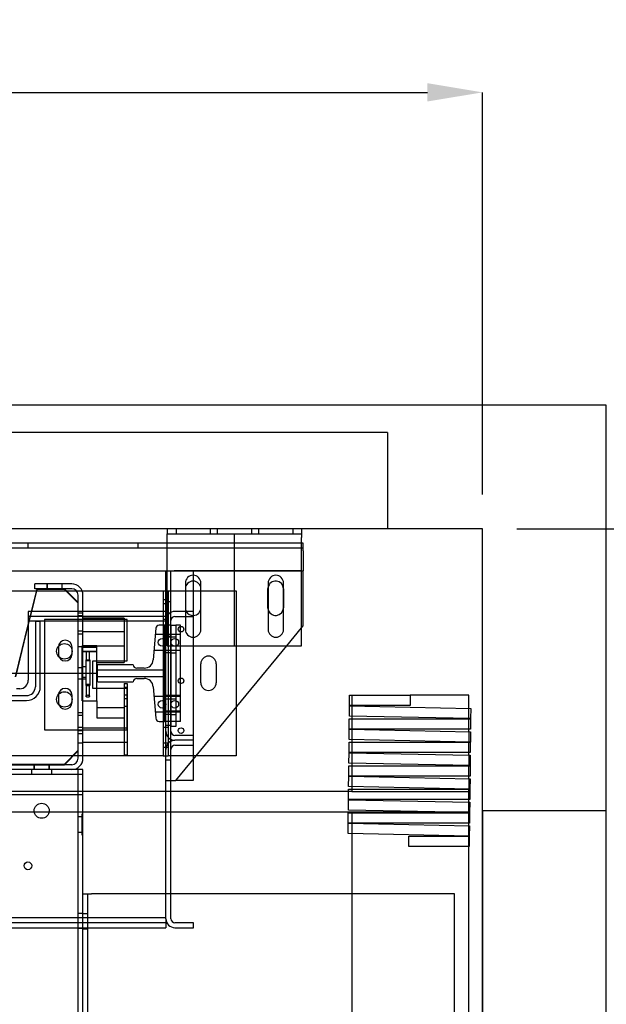
# Model space of a CAD drawing. Units: inches. Extents: x 0.3 to 10.6, y 0.2 to 8.2.
# Drawn here: x 7.4 to 8.4, y 4.6 to 6.4 of the extents above; entities that cross this region are included whole.
import ezdxf

# ---------------------------------------------------------------- set-up
doc = ezdxf.new("R2010")
doc.units = ezdxf.units.IN
doc.header["$MEASUREMENT"] = 0
doc.header["$PDSIZE"] = -1
doc.styles.add('SLDTEXTSTYLE6', font='TXT', dxfattribs={"width": 0.75})
doc.dimstyles.new('SLDDIMSTYLE5', dxfattribs={"dimtxt": 0.104167, "dimasz": 0.1, "dimexe": 0, "dimexo": 0.0625, "dimgap": 0.026042, "dimtad": 1, "dimlfac": 20, "dimrnd": 1e-09, "dimzin": 12, "dimdsep": 46, "dimtxsty": 'SLDTEXTSTYLE6', "dimsah": 1, "dimcen": 0.09, "dimadec": 0, "dimazin": 3, "dimtfac": 1, "dimtofl": 0, "dimtmove": 0, "dimatfit": 3, "dimfxl": 0, "dimfrac": 2, "dimtolj": 1, "dimtzin": 12, "dimarcsym": 0})
doc.dimstyles.new('SLDDIMSTYLE6', dxfattribs={"dimtxt": 0.104167, "dimasz": 0.1, "dimexe": 0, "dimexo": 0.0625, "dimgap": 0.026042, "dimtad": 1, "dimdec": 6, "dimlfac": 20, "dimrnd": 1e-09, "dimzin": 12, "dimdsep": 46, "dimtxsty": 'SLDTEXTSTYLE6', "dimsah": 1, "dimcen": 0.09, "dimadec": 0, "dimazin": 3, "dimtfac": 1, "dimtofl": 0, "dimtmove": 0, "dimatfit": 3, "dimfxl": 0, "dimfrac": 2, "dimtolj": 1, "dimtzin": 12, "dimarcsym": 0})

# ---------------------------------------------------------------- blocks, each defined once
blk = doc.blocks.new('_D_15')
at = {"color": 0, "lineweight": -2}
for p, q in [((8.2812, 5.4274), (8.7294, 5.4274)), ((8.7294, 5.3274), (8.7294, 4.1149)), ((8.4871, 4.0149), (8.7294, 4.0149))]:
    blk.add_line(p, q, dxfattribs=at)
at = {"color": 0}
for points in [[(8.7128, 5.3274), (8.7461, 5.3274), (8.7294, 5.4274)], [(8.7128, 4.1149), (8.7461, 4.1149), (8.7294, 4.0149)]]:
    blk.add_solid(points, dxfattribs=at)
at = {"layer": 'Defpoints', "color": 0}
for p in [(8.2187, 5.4274), (8.4246, 4.0149), (8.7294, 4.0149)]:
    blk.add_point(p, dxfattribs=at)
at = {"color": 0, "insert": (8.5981, 4.4943), "char_height": 0.104167, "attachment_point": 2, "rotation": 90, "style": 'SLDTEXTSTYLE6'}
blk.add_mtext('\\A1;28.25 {\\fGDT;q}', dxfattribs=at)
blk = doc.blocks.new('_D_16')
at = {"color": 0, "lineweight": -2}
for p, q in [((5.4187, 5.4899), (5.4187, 6.2211)), ((5.5187, 6.2211), (8.1187, 6.2211)), ((8.2187, 5.4899), (8.2187, 6.2211))]:
    blk.add_line(p, q, dxfattribs=at)
at = {"color": 0}
for points in [[(5.5187, 6.2378), (5.5187, 6.2045), (5.4187, 6.2211)], [(8.1187, 6.2378), (8.1187, 6.2045), (8.2187, 6.2211)]]:
    blk.add_solid(points, dxfattribs=at)
at = {"layer": 'Defpoints', "color": 0}
for p in [(8.2187, 6.2211), (5.4187, 5.4274), (8.2187, 5.4274)]:
    blk.add_point(p, dxfattribs=at)
at = {"color": 0, "insert": (6.7126, 6.3514), "char_height": 0.104167, "attachment_point": 2, "style": 'SLDTEXTSTYLE6'}
blk.add_mtext('\\A1;56 HOISTWAY WIDTH', dxfattribs=at)

msp = doc.modelspace()

# ---------------------------------------------------------------- linework, layer by layer
for p, q in [((8.44365921, 5.65244847), (5.19365921, 5.65244847)), ((8.44365921, 2.70244847), (8.44365921, 5.65244847)), ((8.04600921, 5.60244847), (5.59600921, 5.60244847)), ((8.04600921, 5.60244847), (8.04600921, 5.42744847)), ((8.21865921, 5.42744847), (5.41865921, 5.42744847)), ((7.64613421, 5.42744847), (7.64613421, 5.41869847)), ((7.66200921, 5.42744847), (7.66200921, 5.41869847)), ((7.72450921, 5.41869847), (7.72450921, 5.42744847)), ((7.73700921, 5.42744847), (7.73700921, 5.41869847)), ((7.79950921, 5.41869847), (7.79950921, 5.42744847)), ((7.81200921, 5.42744847), (7.81200921, 5.41869847)), ((7.87450921, 5.41869847), (7.87450921, 5.42744847)), ((7.89013421, 5.42744847), (7.89013421, 5.41869847)), ((8.21865921, 2.92744847), (8.21865921, 5.42744847)), ((7.64613421, 5.41869847), (7.89013421, 5.41869847)), ((7.64613421, 5.41194847), (7.64613421, 5.41869847)), ((7.64613421, 5.26979172), (7.64613421, 5.41194847)), ((7.76813421, 5.21494847), (7.76813421, 5.41869847)), ((7.89013421, 5.41869847), (7.89013421, 5.41194847)), ((7.89013421, 5.21494847), (7.89013421, 5.41194847)), ((7.89300921, 5.3926092), (5.74300921, 5.3926092)), ((7.64613421, 5.4013592), (5.98988421, 5.4013592)), ((7.39294671, 5.4013592), (7.39294671, 5.3926092)), ((7.59307171, 5.3926092), (7.59307171, 5.4013592)), ((7.89013421, 5.4013592), (7.64613421, 5.4013592)), ((7.89300921, 5.4013592), (7.89013421, 5.4013592)), ((7.89300921, 5.3876092), (7.89300921, 5.4013592)), ((7.89300921, 5.3876092), (7.89300921, 5.3513592)), ((5.98988421, 5.3513592), (7.64613421, 5.3513592)), ((7.64300921, 5.3513592), (7.64300921, 5.27744847)), ((7.64613421, 5.3513592), (7.89013421, 5.3513592)), ((7.65175921, 5.3513592), (7.65175921, 4.9701092)), ((7.89013421, 5.3513592), (7.65850921, 5.3513592)), ((7.69300921, 5.3513592), (7.69300921, 5.3326092)), ((7.89013421, 5.3513592), (7.89300921, 5.3513592)), ((7.89300921, 5.2513592), (7.89300921, 5.3513592)), ((7.40913421, 5.31869847), (7.39902392, 5.27744847)), ((7.40913421, 5.31744847), (7.39933029, 5.27744847)), ((7.47248421, 5.32744847), (7.40538421, 5.32744847)), ((7.40538421, 5.31869847), (7.40538421, 5.32744847)), ((7.47248421, 5.31869847), (7.40538421, 5.31869847)), ((7.45913421, 5.31744847), (7.40913421, 5.31744847)), ((7.42727171, 5.32744847), (7.42727171, 5.31869847)), ((7.42764921, 5.32744847), (7.42764921, 5.31869847)), ((7.45499421, 5.31869847), (7.45499421, 5.32744847)), ((7.45539671, 5.31869847), (7.45539671, 5.32744847)), ((7.48413421, 5.29369847), (7.45913421, 5.31869847)), ((7.48413421, 5.29244847), (7.45913421, 5.31744847)), ((7.67894671, 5.32901097), (7.67894671, 5.27744847)), ((7.69300921, 5.3326092), (7.69300921, 5.27744847)), ((7.70707171, 5.24463597), (7.70707171, 5.32901097)), ((7.82894671, 5.3185467), (7.82919671, 5.32118653)), ((7.82894671, 5.2841717), (7.82894671, 5.3185467)), ((7.82919671, 5.32901097), (7.82919671, 5.24463597)), ((7.85707171, 5.3185467), (7.85707171, 5.2841717)), ((7.85732171, 5.24463597), (7.85732171, 5.32901097)), ((6.97413421, 5.31494847), (7.4082151, 5.31494847)), ((7.4082151, 5.31494847), (7.46288421, 5.31494847)), ((7.46288421, 5.31494847), (7.48104648, 5.31494847)), ((7.48104648, 5.31494847), (7.49129246, 5.31494847)), ((7.48413421, 5.27744847), (7.48413421, 5.30704847)), ((7.49129246, 5.31494847), (7.63880921, 5.31494847)), ((7.49288421, 5.27744847), (7.49288421, 5.30704847)), ((7.63880921, 5.31494847), (7.64300921, 5.31494847)), ((7.63880921, 5.31494847), (7.63880921, 5.29932347)), ((7.63880921, 5.29932347), (7.63880921, 5.27744847)), ((7.63880921, 5.29932347), (7.64300921, 5.29932347)), ((7.64300921, 5.31494847), (7.64755921, 5.31494847)), ((7.64300921, 5.29932347), (7.64755921, 5.29932347)), ((7.64755921, 5.31494847), (7.64755921, 5.29932347)), ((7.64755921, 5.31494847), (7.69300921, 5.31494847)), ((7.64755921, 5.29932347), (7.64755921, 5.03057347)), ((7.69300921, 5.31494847), (7.70707171, 5.31494847)), ((7.70707171, 5.31494847), (7.77100921, 5.31494847)), ((7.77100921, 5.31494847), (7.77100921, 5.10298082)), ((7.48413421, 5.27744847), (7.48413421, 5.29244847)), ((7.64755921, 5.29151097), (7.63880921, 5.29151097)), ((7.65175921, 5.2951092), (7.64300921, 5.2951092)), ((7.82919671, 5.28153186), (7.82894671, 5.2841717)), ((7.39360921, 5.27744847), (7.39360921, 5.25944847)), ((7.64360921, 5.27744847), (7.39360921, 5.27744847)), ((7.39902392, 5.27744847), (7.39360921, 5.25535647)), ((7.39933029, 5.27744847), (7.39360921, 5.25410647)), ((7.64360921, 5.26844847), (7.39360921, 5.26844847)), ((7.48413421, 5.01034847), (7.48413421, 5.27744847)), ((7.48413421, 5.02369847), (7.48413421, 5.27744847)), ((7.49288421, 5.27432347), (7.48413421, 5.27432347)), ((7.49288421, 5.26924597), (7.48413421, 5.26924597)), ((7.49288421, 5.01034847), (7.49288421, 5.27744847)), ((7.56788421, 5.26494847), (7.49288421, 5.26494847)), ((7.56788421, 5.26494847), (7.56788421, 5.18436122)), ((7.63880921, 5.27744847), (7.63880921, 5.25244847)), ((7.63880921, 5.26338597), (7.64755921, 5.26338597)), ((7.64300921, 5.27744847), (7.64300921, 4.9701092)), ((7.64360921, 5.26104847), (7.64360921, 5.27744847)), ((7.64613421, 5.21494847), (7.64613421, 5.26979172)), ((7.69360921, 5.27744847), (7.66000921, 5.27744847)), ((7.66000921, 5.26844847), (7.69360921, 5.26844847)), ((7.67894671, 5.27744847), (7.67894671, 5.26844847)), ((7.67894671, 5.26844847), (7.67894671, 5.24463597)), ((7.69300921, 5.27744847), (7.69300921, 5.00811595)), ((7.69360921, 5.26844847), (7.69360921, 5.27744847)), ((7.39360921, 5.25535647), (7.36983707, 5.15836615)), ((7.39360921, 5.25410647), (7.37018, 5.1585153)), ((7.39360921, 5.25944847), (7.39360921, 5.15244847)), ((7.64360921, 5.25944847), (7.39360921, 5.25944847)), ((7.41538421, 5.25904847), (7.40638421, 5.25904847)), ((7.40638421, 5.25904847), (7.40638421, 5.14032347)), ((7.41538421, 5.14032347), (7.41538421, 5.25904847)), ((7.57319671, 5.26244847), (7.42319671, 5.26244847)), ((7.42319671, 5.26244847), (7.42319671, 5.06244847)), ((7.57319671, 5.18744847), (7.57319671, 5.26244847)), ((7.62522409, 5.24669688), (7.62065631, 5.1895997)), ((7.64130921, 5.25244847), (7.63145418, 5.25244847)), ((7.63880921, 5.25244847), (7.63880921, 5.07744847)), ((7.64130921, 5.07744847), (7.64130921, 5.25244847)), ((7.65260921, 5.25244847), (7.64130921, 5.25244847)), ((7.64360921, 5.05947347), (7.64360921, 5.26104847)), ((7.64360921, 4.72044847), (7.64360921, 5.25944847)), ((7.65260921, 5.05947347), (7.65260921, 5.26104847)), ((7.65260921, 5.25244847), (7.65260921, 5.06807347)), ((7.65260921, 5.25244847), (7.66160921, 5.25244847)), ((7.66160921, 5.25244847), (7.66160921, 5.06807347)), ((7.67005921, 5.25244847), (7.66160921, 5.25244847)), ((7.67005921, 5.07744847), (7.67005921, 5.25244847)), ((7.86307151, 5.21494847), (7.89013421, 5.24786257)), ((7.89013421, 5.24786257), (7.89300921, 5.2513592)), ((7.48413421, 5.24190097), (7.49288421, 5.24190097)), ((7.49288421, 5.24151097), (7.48413421, 5.24151097)), ((7.48413421, 5.23682347), (7.49288421, 5.23682347)), ((7.56788421, 5.24032347), (7.49288421, 5.24032347)), ((7.63880921, 5.23526097), (7.62430921, 5.23526097)), ((7.67005921, 5.23526097), (7.63880921, 5.23526097)), ((7.64300921, 5.2326092), (7.65175921, 5.2326092)), ((7.65260921, 5.23050539), (7.64360921, 5.23050539)), ((7.66160921, 5.23050539), (7.65260921, 5.23050539)), ((7.44819671, 5.21244847), (7.44819671, 5.19994847)), ((7.47319671, 5.19994847), (7.47319671, 5.21244847)), ((7.48413421, 5.21338597), (7.49288421, 5.21338597)), ((7.49133421, 5.11494847), (7.49133421, 5.21494847)), ((7.51788421, 5.21494847), (7.49133421, 5.21494847)), ((7.49133421, 5.21222015), (7.51788421, 5.21222015)), ((7.49288421, 5.21457347), (7.56788421, 5.21457347)), ((7.51788421, 5.11494847), (7.51788421, 5.21494847)), ((7.64613421, 5.21494847), (7.66160921, 5.21494847)), ((7.66160921, 5.21494847), (7.89013421, 5.21494847)), ((7.66175921, 4.9701092), (7.86307151, 5.21494847)), ((7.49133421, 5.20500006), (7.51788421, 5.20500006)), ((7.49133421, 5.20430484), (7.51788421, 5.20430484)), ((7.49850921, 5.20465793), (7.49850921, 5.18813075)), ((7.50475921, 5.18813075), (7.50475921, 5.20465793)), ((7.62205921, 5.20713597), (7.63880921, 5.20713597)), ((7.63880921, 5.20713597), (7.67005921, 5.20713597)), ((7.65260921, 5.20238039), (7.64360921, 5.20238039)), ((7.65260921, 5.20238039), (7.66160921, 5.20238039)), ((7.49288421, 5.17510472), (7.48413421, 5.17510472)), ((7.49133421, 5.17716076), (7.49788421, 5.17716076)), ((7.49788421, 5.18915371), (7.50538421, 5.18915371)), ((7.49788421, 5.18915371), (7.49788421, 5.18654788)), ((7.49788421, 5.18654788), (7.49788421, 5.14282804)), ((7.50538421, 5.18915371), (7.50538421, 5.18654788)), ((7.50538421, 5.18654788), (7.50538421, 5.14282804)), ((7.51069671, 5.13744847), (7.51069671, 5.18744847)), ((7.51069671, 5.18744847), (7.57319671, 5.18744847)), ((7.51788421, 5.18436122), (7.56788421, 5.18436122)), ((7.51870921, 5.17901097), (7.51870921, 5.15088597)), ((7.58433421, 5.18057347), (7.52027171, 5.18057347)), ((7.60410918, 5.17432347), (7.59058421, 5.17432347)), ((7.70694304, 5.14776097), (7.70694304, 5.18213597)), ((7.73494304, 5.18213597), (7.73494304, 5.14776097)), ((6.11860921, 5.16494847), (7.51870921, 5.16494847)), ((7.49133421, 5.15788738), (7.49788421, 5.15788738)), ((7.51870921, 5.17119847), (7.63880921, 5.17119847)), ((7.63880921, 5.15869847), (7.51870921, 5.15869847)), ((7.59058421, 5.15557347), (7.60410918, 5.15557347)), ((7.48413421, 5.15479222), (7.49288421, 5.15479222)), ((7.49133421, 5.15501761), (7.49788421, 5.15501761)), ((7.49788421, 5.14546404), (7.50538421, 5.14546404)), ((7.49788421, 5.14282804), (7.50538421, 5.14282804)), ((7.49850921, 5.14444108), (7.49850921, 5.1233241)), ((7.50475921, 5.123324), (7.50475921, 5.14444108)), ((7.57319671, 5.13744847), (7.51069671, 5.13744847)), ((7.52027171, 5.14932347), (7.58433421, 5.14932347)), ((7.56788421, 5.14619847), (7.56788421, 5.01649847)), ((7.56788421, 5.14619847), (7.57318421, 5.14619847)), ((7.57318421, 5.13934472), (7.56788421, 5.13934472)), ((7.56788421, 5.13915228), (7.57318421, 5.13915228)), ((7.57318421, 5.14619847), (7.57318421, 5.01649847)), ((7.57319671, 5.06244847), (7.57319671, 5.13744847)), ((7.62065631, 5.14029725), (7.62522409, 5.08320007)), ((6.99036586, 5.12432347), (7.39038421, 5.12432347)), ((7.37798421, 5.13682347), (7.37226785, 5.13682347)), ((7.44819671, 5.12494847), (7.44819671, 5.11244847)), ((7.47319671, 5.11244847), (7.47319671, 5.12494847)), ((7.56788421, 5.12550472), (7.57318421, 5.12550472)), ((7.63880921, 5.12276097), (7.62205921, 5.12276097)), ((7.67005921, 5.12486097), (7.63880921, 5.12486097)), ((7.67005921, 5.12276097), (7.63880921, 5.12276097)), ((7.97725296, 5.10619847), (7.97725296, 5.12494847)), ((7.97725296, 5.12494847), (8.08740921, 5.12494847)), ((7.98115921, 5.12494847), (7.98115921, 5.10619847)), ((8.08740921, 5.12494847), (8.08740921, 5.10619847)), ((8.19365921, 5.12494847), (8.08740921, 5.12494847)), ((8.19365921, 5.10132051), (8.19365921, 5.12494847)), ((6.99036586, 5.11532347), (7.39038421, 5.11532347)), ((7.49133421, 5.11494847), (7.51788421, 5.11494847)), ((7.51788421, 5.11494847), (7.51788421, 5.10260404)), ((7.51788421, 5.10260404), (7.56788421, 5.10260404)), ((7.51788421, 5.10260404), (7.51788421, 5.08369847)), ((7.56788421, 5.11903222), (7.57318421, 5.11903222)), ((7.56788421, 5.10519222), (7.57318421, 5.10519222)), ((7.56788421, 5.10260404), (7.56788421, 5.01494847)), ((7.65260921, 5.11800539), (7.64360921, 5.11800539)), ((7.66160921, 5.11800539), (7.65260921, 5.11800539)), ((7.77100921, 5.10298082), (7.77100921, 5.01494847)), ((7.97684941, 5.08720278), (7.97725029, 5.10594849)), ((7.97725029, 5.10594849), (8.19751243, 5.1012381)), ((8.08740921, 5.10619847), (7.97725296, 5.10619847)), ((7.98115921, 5.10619847), (7.98115921, 5.1058649)), ((7.98115921, 5.1058649), (7.98115921, 5.08711061)), ((7.49288421, 5.09319847), (7.48413421, 5.09319847)), ((7.49288421, 5.09307347), (7.48413421, 5.09307347)), ((7.49288421, 5.08799597), (7.48413421, 5.08799597)), ((7.62430921, 5.09463597), (7.63880921, 5.09463597)), ((7.63880921, 5.09673597), (7.67005921, 5.09673597)), ((7.63880921, 5.09463597), (7.67005921, 5.09463597)), ((7.65260921, 5.08988039), (7.64360921, 5.08988039)), ((7.65260921, 5.08988039), (7.66160921, 5.08988039)), ((8.19711155, 5.08249239), (7.97684941, 5.08720278)), ((7.98115921, 5.08711061), (7.98115921, 5.0822424)), ((8.19365921, 5.08256622), (8.19365921, 5.10132051)), ((8.19751243, 5.1012381), (8.19711155, 5.08249239)), ((7.49288421, 5.06651097), (7.48413421, 5.06651097)), ((7.51788421, 5.08369847), (7.56788421, 5.08369847)), ((7.63145418, 5.07744847), (7.64130921, 5.07744847)), ((7.63880921, 5.07744847), (7.63880921, 5.03057347)), ((7.64755921, 5.06651097), (7.63880921, 5.06651097)), ((7.67005921, 5.07744847), (7.64130921, 5.07744847)), ((7.65175921, 5.0701092), (7.64300921, 5.0701092)), ((7.66160921, 5.06807347), (7.65260921, 5.06807347)), ((7.97679637, 5.0634924), (7.97679637, 5.0822424)), ((7.97679637, 5.0822424), (8.19710887, 5.0822424)), ((7.98115921, 5.0822424), (7.98115921, 5.0634924)), ((8.19365921, 5.0822424), (8.19365921, 5.08256622)), ((8.19365921, 5.0634924), (8.19365921, 5.0822424)), ((8.19710887, 5.0822424), (8.19710887, 5.0634924)), ((7.42319671, 5.06244847), (7.57319671, 5.06244847)), ((7.48413421, 5.06065097), (7.49288421, 5.06065097)), ((7.48413421, 5.05569847), (7.49288421, 5.05569847)), ((7.48413421, 5.05557347), (7.49288421, 5.05557347)), ((7.56788421, 5.06532347), (7.49288421, 5.06532347)), ((7.57318421, 5.06534847), (7.56788421, 5.06534847)), ((7.69360921, 5.05207347), (7.66000921, 5.05207347)), ((7.69360921, 5.04307347), (7.69360921, 5.05207347)), ((7.97639282, 5.0444967), (7.9767937, 5.06324242)), ((7.9767937, 5.06324242), (8.19705584, 5.05853203)), ((8.19710887, 5.0634924), (7.97679637, 5.0634924)), ((7.98115921, 5.0634924), (7.98115921, 5.06314906)), ((7.98115921, 5.06314906), (7.98115921, 5.04439477)), ((8.19365921, 5.05860467), (8.19365921, 5.0634924)), ((8.19365921, 5.05860467), (8.19365921, 5.03985038)), ((8.19705584, 5.05853203), (8.19665496, 5.03978632)), ((7.48413421, 5.03838597), (7.49288421, 5.03838597)), ((7.49288421, 5.03957347), (7.56788421, 5.03957347)), ((7.56788421, 5.03954847), (7.57318421, 5.03954847)), ((7.63880921, 5.03838597), (7.64755921, 5.03838597)), ((7.63880921, 5.03057347), (7.64755921, 5.03057347)), ((7.63880921, 5.03057347), (7.63880921, 5.01494847)), ((7.64755921, 5.03057347), (7.64755921, 5.01494847)), ((7.69360921, 5.04307347), (7.66000921, 5.04307347)), ((7.66000921, 5.03407347), (7.69360921, 5.03407347)), ((7.69360921, 5.03407347), (7.69360921, 5.04307347)), ((7.97633978, 5.02078633), (7.97633978, 5.03953633)), ((7.97633978, 5.03953633), (8.19665228, 5.03953633)), ((8.19665496, 5.03978632), (7.97639282, 5.0444967)), ((7.98115921, 5.04439477), (7.98115921, 5.03953633)), ((7.98115921, 5.03953633), (7.98115921, 5.02078633)), ((8.19365921, 5.03953633), (8.19365921, 5.03985038)), ((8.19365921, 5.02078633), (8.19365921, 5.03953633)), ((8.19665228, 5.03953633), (8.19665228, 5.02078633)), ((7.49288421, 5.01494847), (6.14913421, 5.01494847)), ((7.45913421, 4.99994847), (7.48413421, 5.02494847)), ((7.45913421, 4.99869847), (7.48413421, 5.02369847)), ((7.56788421, 5.01494847), (7.49288421, 5.01494847)), ((7.56788421, 5.01649847), (7.57318421, 5.01649847)), ((7.63880921, 5.01494847), (7.56788421, 5.01494847)), ((7.63880921, 5.01494847), (7.64755921, 5.01494847)), ((7.64360921, 4.71884847), (7.64360921, 5.02667347)), ((7.69862707, 5.01494847), (7.64755921, 5.01494847)), ((7.65260921, 4.71884847), (7.65260921, 5.02667347)), ((7.77100921, 5.01494847), (7.69862707, 5.01494847)), ((7.97593623, 5.00179063), (7.97633711, 5.02053635)), ((7.97633711, 5.02053635), (8.19659925, 5.01582596)), ((8.19665228, 5.02078633), (7.97633978, 5.02078633)), ((7.98115921, 5.02078633), (7.98115921, 5.02043322)), ((7.98115921, 5.02043322), (7.98115921, 5.00167894)), ((8.19365921, 5.01588883), (8.19365921, 5.02078633)), ((8.19365921, 5.01588883), (8.19365921, 4.99713455)), ((8.19659925, 5.01582596), (8.19619837, 4.99708025)), ((7.47248421, 4.99869847), (7.33038421, 4.99869847)), ((7.33100921, 4.99994847), (7.45913421, 4.99994847)), ((7.33100921, 4.99869847), (7.45913421, 4.99869847)), ((7.40382171, 4.99869847), (7.40382171, 4.98994847)), ((7.40421171, 4.99869847), (7.40421171, 4.98994847)), ((7.43155671, 4.98994847), (7.43155671, 4.99869847)), ((7.43194671, 4.98994847), (7.43194671, 4.99869847)), ((7.64300921, 5.0076092), (7.65175921, 5.0076092)), ((7.69300921, 5.00811595), (7.69300921, 4.9701092)), ((7.97588319, 4.97808026), (7.97588319, 4.99683026)), ((7.97588319, 4.99683026), (8.19619569, 4.99683026)), ((8.19619837, 4.99708025), (7.97593623, 5.00179063)), ((7.98115921, 5.00167894), (7.98115921, 4.99683026)), ((7.98115921, 4.99683026), (7.98115921, 4.97808026)), ((8.19365921, 4.99683026), (8.19365921, 4.99713455)), ((8.19365921, 4.97808026), (8.19365921, 4.99683026)), ((8.19619569, 4.99683026), (8.19619569, 4.97808026)), ((7.49288421, 4.98119847), (6.14913421, 4.98119847)), ((7.47248421, 4.98994847), (7.33038421, 4.98994847)), ((7.39913421, 4.98994847), (7.39913421, 4.98119847)), ((7.43663421, 4.98119847), (7.43663421, 4.98994847)), ((7.49288421, 4.98994847), (7.47248421, 4.98994847)), ((7.48413421, 3.20244847), (7.48413421, 4.98994847)), ((7.49288421, 4.97444847), (7.49288421, 4.98994847)), ((7.97547964, 4.95908456), (7.97588052, 4.97783028)), ((7.97588052, 4.97783028), (8.19614266, 4.97311989)), ((8.19619569, 4.97808026), (7.97588319, 4.97808026)), ((7.98115921, 4.97808026), (7.98115921, 4.97771739)), ((7.98115921, 4.97771739), (7.98115921, 4.9589631)), ((8.19365921, 4.973173), (8.19365921, 4.97808026)), ((7.49288421, 4.94994847), (7.49288421, 4.97444847)), ((7.64300921, 4.9701092), (7.65260921, 4.9701092)), ((7.65260921, 4.9701092), (7.65850921, 4.9701092)), ((7.65850921, 4.9701092), (7.66175921, 4.9701092)), ((7.69300921, 4.9701092), (7.66175921, 4.9701092)), ((8.19574177, 4.95437418), (7.97547964, 4.95908456)), ((7.98115921, 4.9589631), (7.98115921, 4.95412419)), ((8.19365921, 4.973173), (8.19365921, 4.95441871)), ((8.19614266, 4.97311989), (8.19574177, 4.95437418)), ((7.49288421, 4.94994847), (6.14913421, 4.94994847)), ((7.49288421, 4.94369847), (6.14913421, 4.94369847)), ((7.65260921, 4.94994847), (7.49288421, 4.94994847)), ((7.49288421, 4.94369847), (7.49288421, 4.94994847)), ((7.49288421, 4.76416722), (7.49288421, 4.94369847)), ((7.9754266, 4.94994847), (7.65260921, 4.94994847)), ((7.9754266, 4.93537419), (7.9754266, 4.95412419)), ((7.9754266, 4.95412419), (8.1957391, 4.95412419)), ((7.98115921, 4.94994847), (7.9754266, 4.94994847)), ((7.98115921, 4.95412419), (7.98115921, 4.94994847)), ((7.98115921, 4.94994847), (8.19365921, 4.94994847)), ((8.19365921, 4.95412419), (8.19365921, 4.95441871)), ((8.19365921, 4.93537419), (8.19365921, 4.95412419)), ((8.1957391, 4.95412419), (8.1957391, 4.93537419)), ((7.97502305, 4.91637849), (7.97542393, 4.9351242)), ((7.97542393, 4.9351242), (8.19568607, 4.93041382)), ((8.1957391, 4.93537419), (7.9754266, 4.93537419)), ((8.19365921, 4.93045716), (8.19365921, 4.93537419)), ((8.19365921, 4.91244847), (8.19365921, 4.93045716)), ((8.19568607, 4.93041382), (8.19528518, 4.9116681)), ((7.65260921, 4.91244847), (5.98940921, 4.91244847)), ((7.49063421, 4.90869847), (7.49063421, 4.87119847)), ((7.49288421, 4.90869847), (7.49063421, 4.90869847)), ((8.15879433, 4.91244847), (7.65260921, 4.91244847)), ((7.97497001, 4.89266812), (7.97497001, 4.91141812)), ((7.97497001, 4.91141812), (8.19528251, 4.91141812)), ((8.19528518, 4.9116681), (7.97502305, 4.91637849)), ((7.98115921, 4.91244847), (7.98115921, 4.91141812)), ((7.98115921, 4.91141812), (7.98115921, 4.89266812)), ((8.19365921, 4.91244847), (8.15879433, 4.91244847)), ((8.19365921, 4.91170288), (8.19365921, 4.91244847)), ((8.19365921, 4.91141812), (8.19365921, 4.91170288)), ((8.19365921, 4.89266812), (8.19365921, 4.91141812)), ((8.19528251, 4.91141812), (8.19528251, 4.89266812)), ((8.44365921, 4.91494847), (8.21865921, 4.91494847)), ((8.21865921, 4.91494847), (8.21865921, 3.11494847)), ((7.49063421, 4.90394847), (7.48413421, 4.90394847)), ((7.97456646, 4.87367242), (7.97496734, 4.89241813)), ((7.97496734, 4.89241813), (8.19522948, 4.88770775)), ((8.19528251, 4.89266812), (7.97497001, 4.89266812)), ((7.98115921, 4.89266812), (7.98115921, 4.89228572)), ((7.98115921, 4.89228572), (7.98115921, 4.87353143)), ((8.19365921, 4.88774133), (8.19365921, 4.89266812)), ((8.19365921, 4.86898704), (8.19365921, 4.88774133)), ((8.19522948, 4.88770775), (8.19482859, 4.86896203)), ((7.48413421, 4.87594847), (7.49063421, 4.87594847)), ((7.49063421, 4.87119847), (7.49288421, 4.87119847)), ((8.19482859, 4.86896203), (7.97456646, 4.87367242)), ((7.98115921, 4.87353143), (7.98115921, 3.11244847)), ((8.19365921, 4.86871205), (8.19365921, 4.86898704)), ((8.08466967, 4.84996205), (8.08466967, 4.86871205)), ((8.08466967, 4.86871205), (8.19482592, 4.86871205)), ((8.19365921, 4.84996205), (8.19365921, 4.86871205)), ((8.19482592, 4.86871205), (8.19482592, 4.84996205)), ((8.19482592, 4.84996205), (8.08466967, 4.84996205)), ((8.19365921, 3.11244847), (8.19365921, 4.84996205)), ((7.49288421, 3.26416722), (7.49288421, 4.76416722)), ((7.49288421, 4.76416722), (7.50838421, 4.76416722)), ((7.50163421, 3.26416722), (7.50163421, 4.76416722)), ((8.16793421, 4.76416722), (7.50838421, 4.76416722)), ((8.16793421, 3.26416722), (8.16793421, 4.76416722)), ((7.49288421, 4.72822972), (7.48413421, 4.72822972)), ((7.49288421, 4.72822972), (7.50163421, 4.72822972)), ((7.64360921, 4.72044847), (5.99840921, 4.72044847)), ((7.64360921, 4.71144847), (5.99840921, 4.71144847)), ((7.64360921, 4.71884847), (7.64360921, 4.70244847)), ((7.69360921, 4.71144847), (7.66000921, 4.71144847)), ((7.69360921, 4.70244847), (7.69360921, 4.71144847)), ((6.96398677, 4.70244847), (7.64360921, 4.70244847)), ((7.48413421, 4.70166722), (7.49288421, 4.70166722)), ((7.49288421, 4.70010472), (7.50163421, 4.70010472)), ((7.66000921, 4.70244847), (7.69360921, 4.70244847))]:
    msp.add_line(p, q)
at = {"flags": 128}
for points in [[(7.50163421, 5.20482199), (7.50043833, 5.2048095), (7.4994245, 5.20477393), (7.49874709, 5.20472071), (7.49850921, 5.20465793), (7.49874709, 5.20459514), (7.4994245, 5.20454192), (7.50043833, 5.20450636), (7.50163421, 5.20449387), (7.5028301, 5.20450636), (7.50384392, 5.20454192), (7.50452134, 5.20459514), (7.50475921, 5.20465793), (7.50452134, 5.20472071), (7.50384392, 5.20477393), (7.5028301, 5.2048095), (7.50163421, 5.20482199)], [(7.50163421, 5.18829481), (7.50043833, 5.18828232), (7.4994245, 5.18824676), (7.49874709, 5.18819353), (7.49850921, 5.18813075), (7.49874709, 5.18806797), (7.4994245, 5.18801474), (7.50043833, 5.18797918), (7.50163421, 5.18796669), (7.5028301, 5.18797918), (7.50384392, 5.18801474), (7.50452134, 5.18806797), (7.50475921, 5.18813075), (7.50452134, 5.18819353), (7.50384392, 5.18824676), (7.5028301, 5.18828232), (7.50163421, 5.18829481)], [(7.50163421, 5.14427702), (7.50043833, 5.14428951), (7.4994245, 5.14432507), (7.49874709, 5.1443783), (7.49850921, 5.14444108), (7.49874709, 5.14450386), (7.4994245, 5.14455709), (7.50043833, 5.14459265), (7.50163421, 5.14460514), (7.5028301, 5.14459265), (7.50384392, 5.14455709), (7.50452134, 5.14450386), (7.50475921, 5.14444108), (7.50452134, 5.1443783), (7.50384392, 5.14432507), (7.5028301, 5.14428951), (7.50163421, 5.14427702)]]:
    msp.add_lwpolyline(points, dxfattribs=at)
for centre, radius in [((7.67113421, 5.2451092), 0.00503125), ((7.63665921, 5.22119847), 0.00703125), ((7.65970921, 5.22119847), 0.00703125), ((7.45913421, 5.20494847), 0.0140625), ((7.67113421, 5.1513592), 0.00503125), ((7.45913421, 5.11744847), 0.0140625), ((7.63665921, 5.10869847), 0.00703125), ((7.65970921, 5.10869847), 0.00703125), ((7.67113421, 5.0607342), 0.00503125), ((7.41788421, 4.91494847), 0.0136725), ((7.39288421, 4.81494847), 0.00703)]:
    msp.add_circle(centre, radius)
for centre, radius, start, end in [((7.69300921, 5.32901097), 0.0140625, 0, 180), ((7.84325921, 5.32901097), 0.0140625, 360, 180), ((7.47248421, 5.30704847), 0.0204, 0, 90), ((7.47248421, 5.30704847), 0.01165, 0, 90), ((7.69300921, 5.3185467), 0.0140625, 0, 180), ((7.84300921, 5.3185467), 0.0140625, 0, 169.18013422), ((7.69300921, 5.2841717), 0.0140625, 180, 208.56110107), ((7.69300921, 5.2841717), 0.0140625, 272.44536225, 0), ((7.84300921, 5.2841717), 0.0140625, 190.81986578, 0), ((7.66000921, 5.26104847), 0.0164, 90, 180), ((7.66000921, 5.26104847), 0.0074, 90, 180), ((7.69300921, 5.2841717), 0.0140625, 208.56110107, 272.44536225), ((7.63145418, 5.24619847), 0.00625, 90, 175.42607874), ((7.69300921, 5.24463597), 0.0140625, 180, 0), ((7.84325921, 5.24463597), 0.0140625, 180, 0), ((7.46069671, 5.21244847), 0.0125, 360, 180), ((7.46069671, 5.19994847), 0.0125, 180, 360), ((7.72094304, 5.18213597), 0.014, 0, 180), ((7.52027171, 5.17901097), 0.0015625, 90, 180), ((7.59058421, 5.18057347), 0.00625, 180, 270), ((7.60410918, 5.19092347), 0.0166, 270, 355.42607874), ((7.59058421, 5.14932347), 0.00625, 90, 180), ((7.60410918, 5.13897347), 0.0166, 4.57392126, 90), ((7.37798421, 5.15244847), 0.015625, 270, 0), ((7.39038421, 5.14032347), 0.025, 270, 0), ((7.39038421, 5.14032347), 0.016, 270, 0), ((7.46069671, 5.12494847), 0.0125, 360, 180), ((7.52027171, 5.15088597), 0.0015625, 180, 270), ((7.72094304, 5.14776097), 0.014, 180, 0), ((7.46069671, 5.11244847), 0.0125, 180, 360), ((7.63145418, 5.08369847), 0.00625, 184.57392126, 270), ((7.66000921, 5.05947347), 0.0164, 180, 270), ((7.66000921, 5.05947347), 0.0074, 180, 270), ((7.66000921, 5.02667347), 0.0164, 90, 180), ((7.66000921, 5.02667347), 0.0074, 90, 180), ((7.47248421, 5.01034847), 0.0204, 270, 0), ((7.47248421, 5.01034847), 0.01165, 270, 0), ((7.66000921, 4.71884847), 0.0164, 180, 270), ((7.66000921, 4.71884847), 0.0074, 180, 270)]:
    msp.add_arc(centre, radius, start, end)
msp.add_open_spline([(7.50163421, 5.12549427), (7.50132701, 5.12547415), (7.50071352, 5.12543397), (7.49988677, 5.12513275), (7.49918433, 5.12468475), (7.49865904, 5.12407156), (7.49843438, 5.12333505), (7.49864599, 5.12258468), (7.49931624, 5.12196835), (7.50028862, 5.12158399), (7.50134254, 5.12143407), (7.50234313, 5.1214743), (7.50323628, 5.12167173), (7.50398527, 5.12201576), (7.50453696, 5.12250743), (7.50481172, 5.12314307), (7.50471342, 5.1238866), (7.50420368, 5.12459936), (7.50340506, 5.12512999), (7.50252627, 5.1254399), (7.50191875, 5.12547693), (7.50163421, 5.12549427)], degree=3, knots=[0, 0, 0, 0, 0.0433147143, 0.086500614, 0.1328281478, 0.1871607553, 0.2497990567, 0.3168763192, 0.3813295326, 0.4382267462, 0.4877994014, 0.5331718827, 0.577639286, 0.6239271979, 0.6743131088, 0.7305777081, 0.7933143515, 0.8602882548, 0.9142820115, 0.9598533346, 1, 1, 1, 1])
msp.add_point((7.51870921, 5.16494847))

# ---------------------------------------------------------------- dimensions: what is measured, and where the dimension line sits
for base, p1, p2, angle, text, dimstyle, picture, middle in [((8.21865921, 6.22114926), (5.41865921, 5.42744847), (8.21865921, 5.42744847), 0, '<> HOISTWAY WIDTH', 'SLDDIMSTYLE5', '_D_16', (6.71259735, 6.22114926)), ((8.72943656, 4.01494847), (8.21865921, 5.42744847), (8.4246456, 4.01494847), 90, '<> {\\fGDT;q}', 'SLDDIMSTYLE6', '_D_15', (8.72943656, 4.4943191))]:
    dim = msp.add_linear_dim(base=base, p1=p1, p2=p2, angle=angle, text=text, dimstyle=dimstyle)
    dim.commit()
    dim.dimension.update_dxf_attribs({"geometry": picture, "text_midpoint": middle, "dimtype": 160})

doc.saveas('drawing.dxf')
